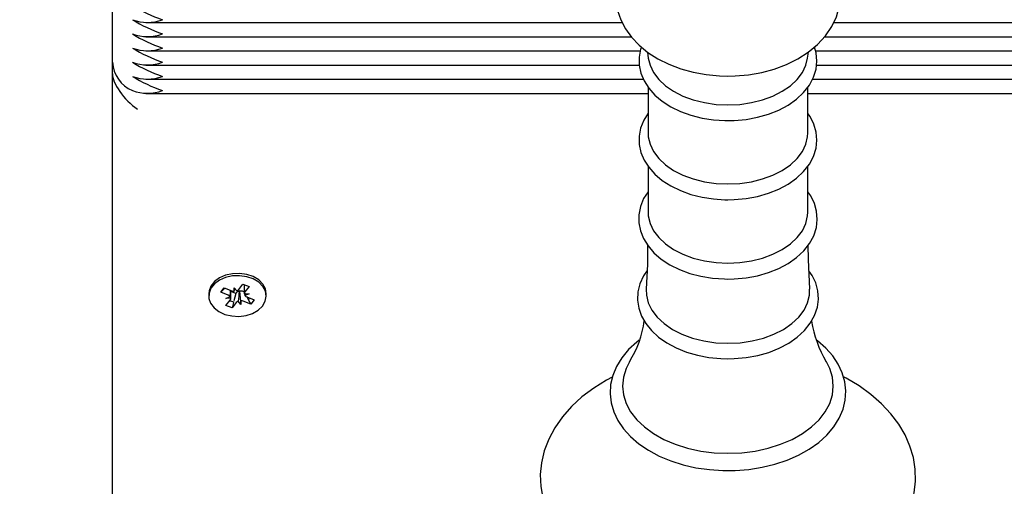
# Model space of a CAD drawing. Units: millimetres. Extents: x -0.3 to 32.1, y 2.2 to 26.7.
# Drawn here: x 14.9 to 15.1, y 7 to 7.1 of the extents above; entities that cross this region are included whole.
import ezdxf

# ---------------------------------------------------------------- set-up
doc = ezdxf.new("R2010")
doc.units = ezdxf.units.MM
doc.header["$LTSCALE"] = 152
doc.header["$PDSIZE"] = -1
doc.linetypes.add('SLD-Сплошная', pattern=[0])
doc.styles.get("Standard").update_dxf_attribs({"font": 'isocpeui.ttf'})
doc.dimstyles.new('ISO-25', dxfattribs={"dimtxt": 2.5, "dimasz": 2.5, "dimexe": 1.25, "dimexo": 0.625, "dimtad": 1, "dimtxsty": 'Standard', "dimcen": 2.5, "dimadec": 0, "dimazin": 0, "dimtfac": 1, "dimtmove": 0, "dimatfit": 3, "dimfxl": 1, "dimarcsym": 0})

# ---------------------------------------------------------------- blocks, each defined once
blk = doc.blocks.new('_D_2')
at = {"color": 0, "lineweight": -2, "transparency": 16777216}
for p, q in [((30.08705788201587, 20.03335414849145), (30.08705788201587, 2.215871399795432)), ((3.545057882015874, 13.50935414849146), (3.545057882015873, 2.215871399795432)), ((4.001057882015873, 2.367871399795431), (29.63105788201587, 2.367871399795431))]:
    blk.add_line(p, q, dxfattribs=at)
at = {"color": 0, "transparency": 16777216}
for points in [[(4.001057882015873, 2.443871399795432), (4.001057882015873, 2.291871399795431), (3.545057882015873, 2.367871399795431)], [(29.63105788201587, 2.443871399795432), (29.63105788201587, 2.291871399795431), (30.08705788201587, 2.367871399795431)]]:
    blk.add_solid(points, dxfattribs=at)
at = {"layer": 'Defpoints', "color": 0, "transparency": 16777216}
for p in [(30.08705788201587, 20.03335414849145), (3.545057882015874, 13.50935414849146), (30.08705788201587, 2.367871399795431)]:
    blk.add_point(p, dxfattribs=at)
at = {"color": 0, "transparency": 16777216, "insert": (16.68818959500944, 3.035071399795432), "char_height": 0.456, "attachment_point": 2}
blk.add_mtext('26,54м', dxfattribs=at)
blk = doc.blocks.new('_D_3')
at = {"color": 0, "lineweight": -2, "transparency": 16777216}
for p, q in [((20.85805788201588, 24.78238704383243), (32.0745178542868, 24.78238704383244)), ((31.92251785428681, 4.402321253150498), (31.9225178542868, 24.32638704383244)), ((12.72005788201588, 3.946321253150494), (32.0745178542868, 3.946321253150497))]:
    blk.add_line(p, q, dxfattribs=at)
at = {"color": 0, "transparency": 16777216}
for points in [[(31.8465178542868, 24.32638704383244), (31.9985178542868, 24.32638704383244), (31.9225178542868, 24.78238704383244)], [(31.84651785428681, 4.402321253150498), (31.99851785428681, 4.402321253150498), (31.92251785428681, 3.946321253150497)]]:
    blk.add_solid(points, dxfattribs=at)
at = {"layer": 'Defpoints', "color": 0, "transparency": 16777216}
for p in [(20.85805788201588, 24.78238704383243), (31.9225178542868, 24.78238704383244), (12.72005788201588, 3.946321253150494)]:
    blk.add_point(p, dxfattribs=at)
at = {"color": 0, "transparency": 16777216, "insert": (31.2553178542868, 14.29108756062973), "char_height": 0.456, "attachment_point": 2, "rotation": 90}
blk.add_mtext('20,84м', dxfattribs=at)
blk = doc.blocks.new('*D33')
at = {"color": 0, "lineweight": -2, "transparency": 16777216}
for p, q in [((20.33963767817506, 22.78238704383243), (0.2880471002109019, 22.78238704383243)), ((0.4400471002109029, 22.32638704383243), (0.4400471002109064, 6.402321253150505)), ((12.20105788201588, 5.946321253150505), (0.2880471002109073, 5.946321253150503))]:
    blk.add_line(p, q, dxfattribs=at)
at = {"color": 0, "transparency": 16777216}
for points in [[(0.3640471002109029, 22.32638704383243), (0.5160471002109028, 22.32638704383243), (0.4400471002109028, 22.78238704383243)], [(0.3640471002109064, 6.402321253150505), (0.5160471002109064, 6.402321253150505), (0.4400471002109065, 5.946321253150503)]]:
    blk.add_solid(points, dxfattribs=at)
at = {"layer": 'Defpoints', "color": 0, "transparency": 16777216}
for p in [(20.33963767817506, 22.78238704383243), (0.4400471002109065, 5.946321253150503), (12.20105788201588, 5.946321253150505)]:
    blk.add_point(p, dxfattribs=at)
at = {"color": 0, "transparency": 16777216, "insert": (0.04644710021090858, 14.36435414849146), "char_height": 0.456, "attachment_point": 5, "rotation": 90}
blk.add_mtext('16,84м', dxfattribs=at)

msp = doc.modelspace()

# ---------------------------------------------------------------- linework, layer by layer
at = {"color": 7, "linetype": 'SLD-Сплошная', "lineweight": 25}
for p, q in [((14.93805788201588, 7.12455270763969), (14.93805788201588, 7.21647658919394)), ((14.94474870978625, 7.132452202576301), (15.03993333159628, 7.132452202576301)), ((15.08217095904939, 7.132452202576301), (15.44136705424549, 7.132452202576301)), ((14.94474870978625, 7.129623775451555), (15.04173611664616, 7.129623775451556)), ((15.08037008769748, 7.129623775451556), (15.4413670542455, 7.129623775451556)), ((14.94474870978625, 7.126795348326808), (15.04352796580033, 7.126795348326809)), ((15.04497861860645, 7.126573421828306), (15.04514297924143, 7.125351422472889)), ((15.07697278479031, 7.125351422472889), (15.07713691818668, 7.126571732339586)), ((15.07858906851924, 7.126795348326809), (15.4413670542455, 7.126795348326809)), ((14.93805788201588, 7.12225568290396), (14.93805788201588, 7.12455270763969)), ((14.94474870978626, 7.123966921202062), (15.04332581694894, 7.123966921202062)), ((15.07875215860778, 7.123966921202062), (15.44136705424549, 7.123966921202062)), ((14.93805788201587, 6.653443886977271), (14.93805788201588, 7.12225568290396)), ((14.94474870978625, 7.121138494077315), (15.04416789538177, 7.121138494077315)), ((15.07794063369476, 7.121138494077315), (15.4413670542455, 7.121138494077315)), ((15.04508451876259, 7.119590563477081), (15.04508451876259, 7.110435618273732)), ((15.07703124526915, 7.110435618273732), (15.07703124526915, 7.119608733341459)), ((14.94474870978624, 7.118310066952571), (15.04508451876259, 7.118310066952571)), ((15.07703124526915, 7.118310066952571), (15.4413670542455, 7.118310066952571)), ((15.04508451876259, 7.103803870991473), (15.04508451876259, 7.094648925788123)), ((15.07703124526915, 7.094648925788123), (15.07703124526915, 7.103822040855836)), ((14.95971013603406, 7.078655576355493), (14.96039916835726, 7.079517328772825)), ((14.96051842641091, 7.079469651126609), (14.95971013603406, 7.078655576355493)), ((14.96039916835726, 7.079517328772825), (14.96190078326738, 7.078917004834574)), ((14.96240525336114, 7.079547930711559), (14.96292574154632, 7.078923544193015)), ((14.96241450141052, 7.078823175762071), (14.96240525336114, 7.079547930711559)), ((14.96329751729321, 7.079191216487342), (14.96414650354855, 7.080253018572998)), ((14.96414650354855, 7.080253018572998), (14.96536520550461, 7.079765799144831)), ((14.96438348318133, 7.080158277540871), (14.96438348318133, 7.078347282834978)), ((14.96536520550461, 7.079765799144831), (14.96451621924925, 7.078703997059155)), ((14.95730788201588, 7.078345424095374), (14.95730788201588, 7.077885804687607)), ((14.96121175094417, 7.078055252417204), (14.95971013603406, 7.078655576355493)), ((14.96070728085038, 7.077424326540231), (14.96159029673308, 7.07779236726551)), ((14.96173223912932, 7.077430865898658), (14.96070728085038, 7.077424326540231)), ((14.96173228085041, 7.07742432654025), (14.96173228085041, 7.078984369665516)), ((14.96274215430645, 7.078408556770698), (14.96173228085041, 7.078812289582784)), ((14.96274215430645, 7.078408556770698), (14.96235374066196, 7.076956219877276)), ((14.96281824673851, 7.078503723332672), (14.96274215430645, 7.078408556770698)), ((14.96346453820365, 7.07877345607108), (14.96340924950887, 7.078839781333798)), ((14.9634635558325, 7.078850442939063), (14.96346453820365, 7.07877345607108)), ((14.96346453820365, 7.07877345607108), (14.96371051067063, 7.076223678663656)), ((14.96434956660698, 7.078724129510742), (14.96421498076434, 7.078777934985467)), ((14.96438348318133, 7.078766547970586), (14.96434956660698, 7.078724129510742)), ((14.96434956660698, 7.078724129510742), (14.96438348318133, 7.078662851505668)), ((14.96438352490238, 7.078340743476537), (14.96540848318132, 7.078347282834957)), ((14.96540848318132, 7.078347282834957), (14.96452546729862, 7.077979242109686)), ((14.96490401308754, 7.077716356957959), (14.96640562799768, 7.077116033019711)), ((14.9649083052976, 7.07771464099441), (14.96509361574936, 7.077379835518946)), ((14.96521401145849, 7.077162313289278), (14.96571659567447, 7.076254280602336)), ((14.96640562799768, 7.077116033019711), (14.96571659567447, 7.076254280602336)), ((14.96880788201588, 7.077885804687607), (14.96880788201588, 7.078345424095374)), ((14.96075055852714, 7.076005810230351), (14.9615995447825, 7.077067612316015)), ((14.96196926048317, 7.075518590802207), (14.96075055852714, 7.076005810230351)), ((14.96225341262408, 7.07658107829064), (14.96196926048317, 7.075518590802207)), ((14.96281824673851, 7.076580392887878), (14.96196926048317, 7.075518590802207)), ((14.96371051067063, 7.076223678663656), (14.96319002248543, 7.076848065182209)), ((14.96370126262122, 7.076948433613144), (14.96371051067063, 7.076223678663656)), ((14.96571659567447, 7.076254280602336), (14.96421498076437, 7.07685460454065))]:
    msp.add_line(p, q, dxfattribs=at)
at = {"color": 7, "linetype": 'SLD-Сплошная', "lineweight": 25, "flags": 128}
for points in [[(15.04959191920662, 7.152251192449524), (15.04958002582622, 7.152246875536976), (15.04729771824104, 7.151145927790871), (15.04519657701451, 7.149828290150383), (15.04332119744342, 7.148306060258404), (15.04171646130546, 7.146602184137425), (15.04042218239881, 7.144753320597171), (15.0394642200466, 7.142805520484552), (15.03885079524628, 7.140805527810664), (15.03857624437878, 7.138794260154209), (15.038627587616, 7.136804724245735), (15.03898970306297, 7.134863542255372), (15.03964679883162, 7.132995122938766), (15.04058737424318, 7.131212926951591), (15.04180444136905, 7.129529256144551), (15.04329254227926, 7.12795884691038), (15.04504218868935, 7.126521187189875), (15.04703418338164, 7.12523977464575), (15.0492378475811, 7.124138120278543), (15.05161461899149, 7.123235232000209), (15.05412127819568, 7.122544252540883), (15.05671995814145, 7.122071406969132), (15.05937515893885, 7.121819876636223), (15.06105788201587, 7.121775776214507)], [(15.06105788201587, 7.121775776214507), (15.06252453619256, 7.12180926616188), (15.06518531353749, 7.122043151322319), (15.06779715268019, 7.122500028645749), (15.07032697619318, 7.123179080799369), (15.07274263817238, 7.124079412723411), (15.07501054360581, 7.125199588227041), (15.07709374603515, 7.126535875831282), (15.07894712155372, 7.128075191624507), (15.08052601756493, 7.129793470613978), (15.08179151378502, 7.131652950041831), (15.0827192746884, 7.1336071587856), (15.08330253181137, 7.135609671604205), (15.08354785537807, 7.137620236469439), (15.08346857897052, 7.139606541535902), (15.08307997202099, 7.141541974076474), (15.08239759704428, 7.143403318363465), (15.0814325144052, 7.145177367027634), (15.08019141443602, 7.146851741837001), (15.07867985965062, 7.148411349025818), (15.07690799232473, 7.149836264467234), (15.07489602951597, 7.151102795406431), (15.07267555002886, 7.15218766720834), (15.07250394443617, 7.152251192449524)], [(15.04375323542862, 7.127580301862349), (15.04360086963051, 7.12719251963637), (15.04330138361653, 7.12556095580678), (15.04332627885077, 7.123936786650638), (15.04366405844366, 7.122347346998212), (15.0443018387595, 7.12081712454053), (15.04523060245851, 7.119361631381323), (15.04644163105797, 7.11799973285031), (15.04791968939778, 7.116755266069496), (15.04963937537777, 7.115653698824862), (15.05156680328385, 7.114717548624094), (15.05366293884317, 7.113964293980793), (15.0558877226987, 7.113405937897096), (15.0582014964833, 7.113050281590929), (15.06044031734101, 7.112904636739914), (15.06105788201587, 7.112897542716904)], [(15.06105788201587, 7.112897542716904), (15.06232037346178, 7.112927219433653), (15.06467098064736, 7.113142933236599), (15.06696148151234, 7.113565177436595), (15.06915188894578, 7.114188807771316), (15.07120476180332, 7.11500659652951), (15.07308388588785, 7.116009268659735), (15.07475385007235, 7.117185118292344), (15.07617813671062, 7.11851709570481), (15.0773221096751, 7.119980923409799), (15.07815656598408, 7.121542612391774), (15.07866406512463, 7.123160465940256), (15.07884240283006, 7.124793065489953), (15.07870035497617, 7.126407197790521), (15.07836156206577, 7.127588856848503)], [(15.04514297924143, 7.125351422472889), (15.04548500432883, 7.123955146141761), (15.04618869748584, 7.122500017179723), (15.04722454365466, 7.121128038105349), (15.04856940374356, 7.119869856664033), (15.05019323580048, 7.118753578550093), (15.05205976610056, 7.117804139572), (15.05412729944126, 7.117042748627623), (15.05634965054422, 7.116486413932498), (15.05867717575815, 7.1161475630844), (15.06105788201587, 7.116033765451342)], [(15.06105788201587, 7.116033765451342), (15.06343858827359, 7.1161475630844), (15.06576611348752, 7.116486413932498), (15.06798846459048, 7.117042748627623), (15.07005599793118, 7.117804139572), (15.07192252823126, 7.118753578550093), (15.07354636028818, 7.119869856664033), (15.07489122037708, 7.12112803810535), (15.0759270665459, 7.122500017179723), (15.07663075970291, 7.123955146141761), (15.07697278479031, 7.125351422472889)], [(15.04508451876259, 7.114381110767281), (15.0442303727549, 7.113007959163771), (15.04360086963052, 7.111405827150755), (15.04330138361654, 7.109774263321164), (15.04332627885078, 7.108150094165023), (15.04366405844366, 7.106560654512596), (15.04430183875951, 7.105030432054915), (15.04523060245852, 7.103574938895707), (15.04644163105798, 7.102213040364694), (15.04791968939779, 7.10096857358388), (15.04963937537777, 7.099867006339246), (15.05156680328385, 7.098930856138479), (15.05366293884317, 7.098177601495177), (15.0558877226987, 7.09761924541148), (15.0582014964833, 7.097263589105313), (15.06044031734102, 7.097117944254298), (15.06105788201588, 7.097110850231288)], [(15.06105788201588, 7.097110850231288), (15.06232037346178, 7.097140526948039), (15.06467098064736, 7.097356240750983), (15.06696148151234, 7.097778484950979), (15.06915188894579, 7.0984021152857), (15.07120476180332, 7.099219904043895), (15.07308388588785, 7.10022257617412), (15.07475385007235, 7.101398425806728), (15.07617813671063, 7.102730403219194), (15.0773221096751, 7.104194230924183), (15.07815656598408, 7.105755919906157), (15.07866406512464, 7.107373773454641), (15.07884240283007, 7.109006373004337), (15.07870035497617, 7.110620505304906), (15.07825039470642, 7.112189899504653), (15.07750418776785, 7.113694387707984), (15.07703124526915, 7.114345244863254)], [(15.0450845187626, 7.110435618273732), (15.04512918352595, 7.109674227329353), (15.04548500432884, 7.108168453656134), (15.04618869748584, 7.106713324694097), (15.04722454365466, 7.105341345619722), (15.04856940374357, 7.104083164178407), (15.05019323580049, 7.102966886064467), (15.05205976610057, 7.102017447086373), (15.05412729944126, 7.101256056141996), (15.05634965054423, 7.100699721446871), (15.05867717575815, 7.100360870598773), (15.06105788201588, 7.100247072965716)], [(15.06105788201588, 7.100247072965716), (15.0634385882736, 7.100360870598773), (15.06576611348752, 7.100699721446871), (15.06798846459049, 7.101256056141996), (15.07005599793118, 7.102017447086373), (15.07192252823127, 7.102966886064467), (15.07354636028818, 7.104083164178407), (15.07489122037709, 7.105341345619723), (15.07592706654591, 7.106713324694097), (15.07663075970291, 7.108168453656134), (15.0769865805058, 7.109674227329353), (15.07703124526915, 7.110435618273732)], [(15.04508451876259, 7.098703032167798), (15.04421661047736, 7.097342505423144), (15.04356396537698, 7.095741261009461), (15.04324120576168, 7.094107750466368), (15.04324346009472, 7.092479298137014), (15.04355956592487, 7.090883409975718), (15.0441765475751, 7.089345455188302), (15.04508517036075, 7.087880929564171), (15.04627693469042, 7.086508325357355), (15.04773730092283, 7.08525114934295), (15.04944169341276, 7.084134870026679), (15.05135683435543, 7.083182309030625), (15.05344412532395, 7.082411321989681), (15.05566350337685, 7.081834348358798), (15.05797543771062, 7.081459468198945), (15.0603399694837, 7.081291687041558), (15.06105788201588, 7.081282138593786)], [(15.06105788201588, 7.081282138593786), (15.06232280795368, 7.08131180757624), (15.06467814534354, 7.081527482252529), (15.06697348246359, 7.081949659736763), (15.06916889856103, 7.082573205713006), (15.07122701304091, 7.083390903905082), (15.07311167513323, 7.084393493922598), (15.07478755079891, 7.085569299550626), (15.07621824823459, 7.086901385821504), (15.07736919158988, 7.088365657671623), (15.07821113846273, 7.089928403668915), (15.07872642432583, 7.091548161481049), (15.07891252776904, 7.093183555163387), (15.07877800415499, 7.09480124191748), (15.07833520622099, 7.096374948977446), (15.07759584075979, 7.097884265787532), (15.07703124526915, 7.098669168605487)], [(15.0450845187626, 7.094648925788122), (15.04512918352595, 7.093887534843746), (15.04548500432884, 7.092381761170527), (15.04618869748584, 7.09092663220849), (15.04722454365466, 7.089554653134115), (15.04856940374357, 7.0882964716928), (15.05019323580049, 7.08718019357886), (15.05205976610057, 7.086230754600766), (15.05412729944126, 7.085469363656389), (15.05634965054423, 7.084913028961265), (15.05867717575815, 7.084574178113167), (15.06105788201588, 7.084460380480109)], [(15.06105788201588, 7.084460380480109), (15.0634385882736, 7.084574178113167), (15.06576611348752, 7.084913028961265), (15.06798846459049, 7.085469363656389), (15.07005599793118, 7.086230754600766), (15.07192252823127, 7.087180193578861), (15.07354636028818, 7.0882964716928), (15.07489122037709, 7.089554653134115), (15.07592706654591, 7.09092663220849), (15.07663075970291, 7.092381761170527), (15.0769865805058, 7.093887534843746), (15.07703124526915, 7.094648925788122)], [(15.04501244356393, 7.087998151209044), (15.04495815861067, 7.084235792980226), (15.04470289992935, 7.079231547727493)], [(15.07740836226304, 7.079234742586253), (15.07712873189383, 7.085175275502162), (15.07709902918602, 7.088021947269976)], [(14.96880788201587, 7.078345424095374), (14.96864388616254, 7.079309544853731), (14.9681293097103, 7.080261555763639), (14.96729607680461, 7.081093169073792), (14.96619654253335, 7.08175213146145), (14.96489979467859, 7.082197037896307), (14.96348731267716, 7.082399933270808), (14.96204784796794, 7.082348068922375), (14.96067184741259, 7.082044703678764), (14.95944577018659, 7.081508899093931), (14.95844665523125, 7.080774321740493), (14.95773728061368, 7.079887127815151), (14.95736221895002, 7.078903062975107), (14.95730788201587, 7.078345424095374)], [(14.96806326504954, 7.075884724893301), (14.96860979272411, 7.076827790631016), (14.96880747343038, 7.077837335283009), (14.96864388616256, 7.078849925445951), (14.96812930971031, 7.07980193635586), (14.96729607680462, 7.080633549666012), (14.96619654253337, 7.081292512053671), (14.96489979467861, 7.081737418488528), (14.96348731267717, 7.081940313863028), (14.96204784796795, 7.081888449514596), (14.96067184741261, 7.081585084270984), (14.95944577018661, 7.081049279686151), (14.95844665523126, 7.080314702332713), (14.9577372806137, 7.079427508407371), (14.95736221895003, 7.078443443567328), (14.95734503674398, 7.077424340225618), (14.95768681361674, 7.076434232393204), (14.95836607447042, 7.075535332186557), (14.95934013884745, 7.074784120811582), (14.96054780270065, 7.074227799641736), (14.96191318406865, 7.07390132438212), (14.96335049101859, 7.073825208673995), (14.96476941226874, 7.074004235147231), (14.96608079177853, 7.074427154910103), (14.96720223075046, 7.07506739435852), (14.96806326504954, 7.075884724893301)], [(15.04489302963931, 7.082958965316301), (15.04418296992501, 7.081926767427544), (15.04345853257475, 7.080329519174024), (15.04306312738741, 7.078691141084592), (15.04299444347461, 7.077050303520092), (15.0432421818628, 7.075436389602048), (15.0437937215011, 7.073874894991237), (15.04463898573364, 7.072382869705861), (15.04576991642851, 7.070977741851777), (15.04717395152555, 7.069681904550579), (15.04882909305233, 7.068520654195583), (15.05070408625807, 7.06751764324822), (15.05276184542244, 7.066691854922685), (15.05496231252823, 7.066057154865862), (15.05726636695228, 7.065622508291949), (15.05963440296983, 7.065393719630541), (15.06105788201588, 7.065356611598256)], [(15.06105788201588, 7.065356611598256), (15.06233040146284, 7.065386256793468), (15.06470048990026, 7.065601811139375), (15.06701090667928, 7.06602378373711), (15.06922193673113, 7.066647071532525), (15.07129638687656, 7.067464494462135), (15.07319830167135, 7.068466838290604), (15.07489258278509, 7.069642517714114), (15.07634322215863, 7.070974942984368), (15.07751583487684, 7.072440570826565), (15.0783810743072, 7.074006538239167), (15.07892060765344, 7.075632119382559), (15.07913093800475, 7.077276099013547), (15.07901991871411, 7.078904752167159), (15.07859951657532, 7.080491799030049), (15.07788154433965, 7.082016065541851), (15.07723367730118, 7.082945790741745)], [(15.04474082254267, 7.079224492048705), (15.04477692016128, 7.078090034526329), (15.04514060994563, 7.076550960649652), (15.04585986528553, 7.075063651492568), (15.04691861920522, 7.073661331083947), (15.04829322089167, 7.072375324944452), (15.04995296401467, 7.071234360326175), (15.05186077265549, 7.070263924493306), (15.05397402952166, 7.069485695378749), (15.05624552794683, 7.068917057334941), (15.05862452640973, 7.068570712796134), (15.06105788201588, 7.06845439852701)], [(15.06105788201588, 7.06845439852701), (15.06349123762202, 7.068570712796134), (15.06587023608492, 7.068917057334941), (15.06814173451009, 7.069485695378749), (15.07025499137626, 7.070263924493306), (15.07216280001708, 7.071234360326175), (15.07382254314008, 7.072375324944452), (15.07519714482653, 7.073661331083947), (15.07625589874622, 7.075063651492569), (15.07697515408612, 7.076550960649652), (15.07733884387047, 7.078090034526329), (15.07737476647361, 7.079227738765927)], [(14.96509361574936, 7.077210445753713), (14.96535601534523, 7.077405057427965), (14.96545721485087, 7.077495194888378)], [(14.96150752274075, 7.07695252306076), (14.96155788201587, 7.076931498553893), (14.96235374066196, 7.076706555610441)], [(15.04334720857642, 7.069053923107695), (15.04283462733086, 7.068686631913967), (15.04119857264175, 7.067189858432568), (15.03983646715263, 7.065565159830325), (15.03877256871173, 7.063838352384066), (15.03802455545771, 7.06204066348287), (15.03760071398522, 7.060205529316823), (15.03750016019986, 7.058363738274132), (15.03771656487208, 7.056540263517112), (15.03824143565538, 7.054757784357017), (15.03906668780914, 7.053033879606437), (15.04018519852586, 7.051385139108945), (15.04158719387993, 7.049831158283471), (15.04325685292911, 7.048393954638654), (15.0451714052788, 7.047095403157594), (15.04730263947184, 7.045954812567414), (15.04961887035091, 7.044987953387533), (15.05208646303056, 7.044207049805697), (15.0546717866769, 7.04362095372386), (15.05734045533961, 7.043236074999588), (15.06005750760831, 7.043056548245959), (15.06105788201588, 7.043042622521719)], [(15.06105788201588, 7.043042622521719), (15.06250632361772, 7.043071831417068), (15.06521704976865, 7.043285180281637), (15.0678748812037, 7.043703476273702), (15.07044437445815, 7.044322370952423), (15.07289217831587, 7.045135634681571), (15.07518610558801, 7.046135222368053), (15.07729516404019, 7.047311286890928), (15.07918943059642, 7.048651932251508), (15.08083894094466, 7.050141487353653), (15.08221587413652, 7.051760140818454), (15.083295725736, 7.053482387510565), (15.08406039277098, 7.05527722688219), (15.08450107296732, 7.057111219314692), (15.08461824433998, 7.05895333315817), (15.08441807266912, 7.060778275007169), (15.08390896953594, 7.062563365299465), (15.0830991135877, 7.064290693038627), (15.08199560034912, 7.065943781675957), (15.08060796841992, 7.067503202451351), (15.07895167750767, 7.068947008581606), (15.07876333997391, 7.069076318375089)], [(15.04140328144949, 7.064739847094019), (15.04071896883661, 7.063397459859038), (15.04018163002147, 7.061674392561089), (15.04000148966595, 7.059921329874531), (15.04018163002147, 7.058168267187973), (15.04071896883661, 7.056445199890025), (15.04160431209525, 7.054781610139876), (15.04282251132879, 7.053205962419386), (15.04435272281058, 7.051745216497905), (15.04616876419792, 7.050424366143146), (15.04823956251917, 7.049266011470886), (15.05052968584091, 7.048289972250725), (15.05299994951818, 7.04751294878433), (15.05560808665457, 7.046948236158639), (15.05830947130055, 7.04660549676325), (15.06105788201588, 7.046490594964241)], [(15.06105788201588, 7.046490594964241), (15.0638062927312, 7.04660549676325), (15.06650767737719, 7.046948236158639), (15.06911581451357, 7.04751294878433), (15.07158607819084, 7.048289972250726), (15.07387620151258, 7.049266011470886), (15.07594699983383, 7.050424366143146), (15.07776304122117, 7.051745216497905), (15.07929325270296, 7.053205962419386), (15.0805114519365, 7.054781610139876), (15.08139679519514, 7.056445199890025), (15.08193413401028, 7.058168267187973), (15.0821142743658, 7.059921329874531), (15.08193413401028, 7.061674392561089), (15.08139679519514, 7.063397459859038), (15.08072320673068, 7.064722012296327)], [(15.03794937485695, 7.06171514911482), (15.03679670662372, 7.061120396094093), (15.03422904283687, 7.059514680113746), (15.03188658192476, 7.05774157600502), (15.02979462327224, 7.055814621808778), (15.02797714164075, 7.053751078885786), (15.02645558411146, 7.051572695431142), (15.02524674288248, 7.049305198595777), (15.02436094106949, 7.046976401548744), (15.02380162803376, 7.044613516992236), (15.02356673838495, 7.042240879851844), (15.02365110687193, 7.039878952767027), (15.0240485335764, 7.037545879735965), (15.02475224691579, 7.035259189458656), (15.02575687974674, 7.033031662696679), (15.02705777439478, 7.030876716095902), (15.02864907328103, 7.028809736235036), (15.03052151900361, 7.026848284397012), (15.03266097911615, 7.025011111050106), (15.03504833346289, 7.023316512647376), (15.03766054600332, 7.021780857522383), (15.04047216106249, 7.020417824507238), (15.04345583021049, 7.019238603332416), (15.04658443772911, 7.018251577131282), (15.04983107723106, 7.017463098489538), (15.05316863911111, 7.016878009096834), (15.05656981516925, 7.016499804602804), (15.06000713701294, 7.016330716648916), (15.06105788201588, 7.016320947664559), (15.06289725441465, 7.016350896277079), (15.06632828467857, 7.016567945802237), (15.06971790263921, 7.016993816112192), (15.07303820496107, 7.017626087970077), (15.07626262083661, 7.018461300077411), (15.07936508854489, 7.019494972930365), (15.08232004819203, 7.020721627231244), (15.08510234856827, 7.02213471503971), (15.08768707667271, 7.023726382167618), (15.09004871245203, 7.025486414329034), (15.09216184272065, 7.02740150922105), (15.09400236690583, 7.029454753171998), (15.09554855818311, 7.031624760347799), (15.09678316852971, 7.033886072444783), (15.09769531237237, 7.036210948545635), (15.09828101349015, 7.038572029590635), (15.09854197417285, 7.040944691281627), (15.09848320380131, 7.04330815506687), (15.09811081607009, 7.045644391919425), (15.09743164249371, 7.047935310654942), (15.09645116140629, 7.050168098604422), (15.09517402754379, 7.052329452547029), (15.09360591705874, 7.054404169795527), (15.0917557420647, 7.056374842266966), (15.08963721735261, 7.058222758092096), (15.0872690880159, 7.059929522181976), (15.0846741288911, 7.061478571152437), (15.08414385973419, 7.061739759657826)]]:
    msp.add_lwpolyline(points, dxfattribs=at)
at = {"color": 7, "linetype": 'SLD-Сплошная', "lineweight": 25}
for centre, radius, start, end in [((14.95833107645197, 7.162608899957593), 0.03130458908786473, 238.6788727846246, 250.8423235739975), ((14.94505788201588, 7.141192616333856), 0.008688955445101976, 249.8019720214867, 290.1980279784818), ((14.95833107645534, 7.159780472840008), 0.03130458909573736, 238.6788727861656, 250.8423235724673), ((14.94505788201588, 7.13836418921007), 0.008688955446001434, 249.8019720236557, 290.198027976283), ((14.95833107645066, 7.156952045705334), 0.03130458908482139, 238.6788727840365, 250.8423235745956), ((14.94505788201588, 7.135535762082879), 0.008688955443705983, 249.8019720181127, 290.1980279818779), ((14.95833107645534, 7.154123618590508), 0.03130458909572922, 238.6788727861599, 250.8423235724655), ((14.94474016806059, 7.125035156728614), 0.00669967938835993, 184.1294875520457, 246.3992918134187), ((14.94505788201588, 7.132707334960571), 0.008688955445996604, 249.8019720236695, 290.1980279763211), ((14.9583310764517, 7.151295191458077), 0.0313045890872755, 238.6788727845329, 250.842323574132), ((14.94505788201588, 7.129878907834363), 0.008688955444622679, 249.801972020324, 290.1980279796446), ((14.95833107645183, 7.148466764333587), 0.03130458908756092, 238.6788727845709, 250.8423235740625), ((14.94505788201587, 7.127050480709648), 0.008688955444653127, 249.8019720204229, 290.1980279795918), ((14.96258512747319, 7.079788650100167), 0.0009297452217693456, 291.4908142220383, 320.0156928902931), ((14.96087749516257, 7.077169946131621), 0.0009463055250935913, 41.1275895761576, 69.31549546212133), ((14.96116276585106, 7.077433028044436), 0.0005694773828137263, 320.0836478578366, 359.7824634847007), ((14.96239910046846, 7.08019208377676), 0.001368994646336259, 248.6538045125795, 270.6445807487761), ((14.96359536628846, 7.07782476262111), 0.001031941104301987, 100.3904970309508, 138.8566491624001), ((14.96370971764651, 7.077471610873221), 0.001400633251238403, 68.85440904242775, 100.1223280304002), ((14.96495299818127, 7.078338581330438), 0.0005694773834419963, 140.0836478719396, 179.7824634525911), ((14.96523826886941, 7.078601663243877), 0.0009463055255045566, 221.1275895786829, 249.3154954537878), ((14.96353063655889, 7.075982959274528), 0.0009297452223847175, 111.4908142294595, 140.0156928799402), ((14.96371666356332, 7.075579525598521), 0.001368994646271038, 68.65380451273788, 90.64458075088864), ((15.023361587899, 7.075863444880623), 0.02117801930341693, 328.4256150432875, 352.0132646190479), ((15.10104270699884, 7.076716228700604), 0.0235892018171725, 189.3288268045053, 210.4365140358218)]:
    msp.add_arc(centre, radius, start, end, dxfattribs=at)
for centre, major_axis, ratio, start_param, end_param in [((14.94305788201588, 7.118720148998024), (-0.004619397662555258, 0.004619397662557035), 0.4142135623729571, 0.3926990816981988, 1.963495408493639), ((14.96240525336114, 7.079547930711559), (0.001020398767670017, 0.008322472377304102), 0.01165664885113808, 4.626623724693372, 4.701444848192446), ((14.96070728085038, 7.077424326540231), (0.000569318847295719, 0.007668513197882198), 0.111149356793337, 4.768651204205863, 4.929233584579974), ((14.96070728085038, 7.077424326540231), (-8.615584697224676e-06, 0.009009081449408818), 0.1137700659263561, 4.713006042553515, 4.88709299096944), ((14.96371051067063, 7.076223678663656), (0.0008470306645183001, 0.008674681577656607), 0.06653888614297376, 1.270951601343879, 1.505254552283815), ((14.96371051067063, 7.076223678663656), (-0.001021951856529313, 0.008309446245796437), 0.009506035542335785, 4.798551379907435, 5.032854331020409), ((14.96540848318132, 7.078347282834957), (-0.0004885934642384627, 0.008916173071434663), 0.1010585731961115, 1.553274340657548, 1.60654749675399)]:
    msp.add_ellipse(centre, major_axis=major_axis, ratio=ratio, start_param=start_param, end_param=end_param, dxfattribs=at)

# ---------------------------------------------------------------- dimensions: what is measured, and where the dimension line sits
at = {"color": 251, "true_color": 0x636466}
for base, p1, p2, angle, picture, middle in [((31.9225178542868, 24.78238704383244), (12.72005788201588, 3.946321253150492), (20.85805788201587, 24.78238704383242), 90.0000000000002, '_D_3', (31.9225178542868, 14.29108756062973)), ((30.08705788201587, 2.367871399795431), (3.545057882015874, 13.50935414849146), (30.08705788201587, 20.03335414849145), 3.834592336931375e-15, '_D_2', (16.68818959500944, 2.367871399795431))]:
    dim = msp.add_linear_dim(base=base, p1=p1, p2=p2, angle=angle, dimstyle='ISO-25', override={"dimtxt": 0.456, "dimasz": 0.456, "dimexe": 0.152, "dimexo": 0, "dimgap": 0.12, "dimzin": 1, "dimpost": 'м', "dimtdec": 3, "dimtzin": 1}, dxfattribs=at)
    dim.commit()
    dim.dimension.update_dxf_attribs({"geometry": picture, "text_midpoint": middle, "dimtype": 160})
dim = msp.add_linear_dim(base=(0.4400471002109065, 5.946321253150503), p1=(20.33963767817505, 22.78238704383243), p2=(12.20105788201588, 5.946321253150503), angle=90, dimstyle='ISO-25', override={"dimtxt": 0.456, "dimasz": 0.456, "dimexe": 0.152, "dimexo": 0, "dimgap": 0.12, "dimtih": 0, "dimtoh": 0, "dimzin": 1, "dimpost": 'м', "dimtdec": 3, "dimtzin": 1})
dim.commit()
dim.dimension.update_dxf_attribs({"geometry": '*D33', "text_midpoint": (0.04644710021090858, 14.36435414849146)})

doc.saveas('drawing.dxf')
